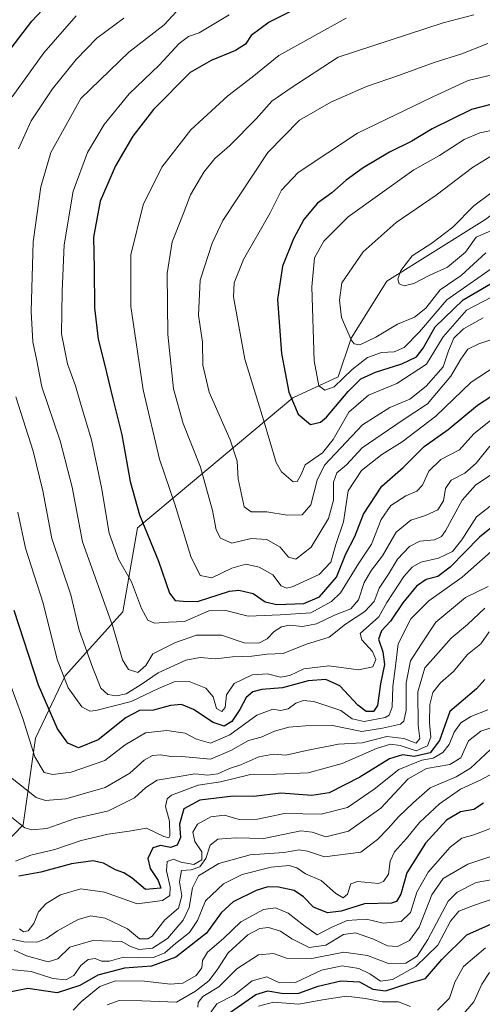
# Model space of a CAD drawing. Units: metres. Extents: x 549521 to 552959, y 4719356 to 4721684.
# Drawn here: x 552592 to 552721, y 4720135 to 4720409 of the extents above; entities that cross this region are included whole.
import ezdxf

# ---------------------------------------------------------------- set-up
doc = ezdxf.new("R2010")
doc.units = ezdxf.units.M
doc.header["$MEASUREMENT"] = 0
for name, color, linetype, lineweight in [('Curva de nivel maestra', 36, 'Continuous', 30), ('Curva de nivel normal', 36, 'Continuous', 0), ('Matorral CxS', 135, 'Continuous', 0), ('Roquedo CxS', 135, 'Continuous', 0)]:
    doc.layers.add(name, color=color, linetype=linetype, lineweight=lineweight)

msp = doc.modelspace()

# ---------------------------------------------------------------- linework, layer by layer
at = {"layer": 'Curva de nivel maestra', "color": 36, "linetype": 'Continuous', "lineweight": 30}
for points in [[(552585.94, 4720396.45, 1300), (552595.74, 4720409.02, 1300), (552607.41, 4720421.58, 1300)], [(552676.09, 4720415.9, 1325), (552661.97, 4720408.82, 1325), (552656.95, 4720405.07, 1325), (552655.33, 4720402.68, 1325), (552652.52, 4720400.88, 1325), (552645.78, 4720398.08, 1325), (552639.94, 4720394.72, 1325), (552629.67, 4720384.46, 1325), (552623.96, 4720376.95, 1325), (552619.06, 4720368.67, 1325), (552614.77, 4720358.86, 1325), (552612.98, 4720348.77, 1325), (552613.14, 4720340.11, 1325), (552613.2, 4720329.13, 1325), (552614.22, 4720320.39, 1325), (552615.96, 4720313.78, 1325), (552618.31, 4720303.67, 1325), (552620.82, 4720293.66, 1325), (552623.14, 4720280.66, 1325), (552625.73, 4720271.38, 1325), (552631.07, 4720258.4, 1325), (552634.19, 4720249.47, 1325), (552635.69, 4720247.44, 1325), (552637.97, 4720247.25, 1325), (552641.96, 4720247.19, 1325), (552650.86, 4720250.09, 1325), (552653.52, 4720250.34, 1325), (552657.49, 4720249.39, 1325), (552660.84, 4720247.08, 1325), (552664.11, 4720246.35, 1325), (552671.64, 4720246.64, 1325), (552676.01, 4720248.46, 1325), (552680.7, 4720254, 1325), (552683.33, 4720260.47, 1325), (552685.89, 4720265.32, 1325), (552688.28, 4720271.52, 1325), (552693.44, 4720279.3, 1325), (552699.37, 4720284.58, 1325), (552705.22, 4720290.38, 1325), (552711.94, 4720295.13, 1325), (552720.12, 4720301.98, 1325), (552731.22, 4720309.21, 1325)], [(552729.57, 4720387.34, 1350), (552718.43, 4720384.4, 1350), (552707.48, 4720378.99, 1350), (552701.74, 4720375.58, 1350), (552695.55, 4720372.52, 1350), (552688.19, 4720368.16, 1350), (552683.42, 4720364.68, 1350), (552679.42, 4720361.18, 1350), (552675.42, 4720358.28, 1350), (552671.66, 4720353.72, 1350), (552668.71, 4720348.35, 1350), (552665.71, 4720340.7, 1350), (552664.28, 4720331.44, 1350), (552665.42, 4720316.33, 1350), (552667.43, 4720305.59, 1350), (552670.09, 4720299.45, 1350), (552673.51, 4720296.56, 1350)], [(552673.51, 4720296.56, 1350), (552676.25, 4720297.18, 1350), (552677.98, 4720298.6, 1350), (552683.98, 4720305.78, 1350), (552687.51, 4720309.3, 1350), (552691.66, 4720311.17, 1350), (552699.02, 4720313.47, 1350), (552703.07, 4720315.39, 1350), (552704.97, 4720317.83, 1350), (552708.31, 4720323.78, 1350), (552716.1, 4720331.32, 1350), (552726.43, 4720337.34, 1350)], [(552727.21, 4720270.42, 1300), (552720.68, 4720265.08, 1300), (552712.42, 4720256.73, 1300), (552709, 4720254.14, 1300), (552705.75, 4720253.33, 1300), (552703.04, 4720251.47, 1300), (552699.29, 4720246.84, 1300), (552695.81, 4720241.66, 1300), (552693.28, 4720238.99, 1300), (552692.42, 4720236.66, 1300), (552693.68, 4720233.17, 1300), (552694.15, 4720229.63, 1300), (552693.05, 4720224.17, 1300), (552692.14, 4720218.14, 1300), (552691.11, 4720216.51, 1300), (552689.05, 4720216.52, 1300), (552686.67, 4720218.24, 1300), (552681.72, 4720223.62, 1300), (552677.73, 4720225.38, 1300), (552672.84, 4720225.02, 1300), (552665.72, 4720223.08, 1300), (552659.95, 4720222.62, 1300), (552657.38, 4720221.94, 1300), (552655.5, 4720220.37, 1300), (552653.75, 4720217, 1300), (552651.5, 4720213.68, 1300), (552649.37, 4720212.4, 1300), (552646.36, 4720213.44, 1300), (552640.86, 4720217.03, 1300), (552637.45, 4720218.41, 1300), (552634.39, 4720218.13, 1300), (552629.66, 4720216.86, 1300), (552625.75, 4720216.74, 1300), (552622.08, 4720214.84, 1300), (552614.23, 4720208.55, 1300), (552608.76, 4720206.39, 1300), (552605.82, 4720207.63, 1300), (552602.94, 4720211.65, 1300), (552597.63, 4720223.82, 1300), (552590.79, 4720244.64, 1300)], [(552722.1, 4720225.44, 1275), (552719.79, 4720222.81, 1275), (552712.41, 4720216.48, 1275), (552709.45, 4720208.41, 1275), (552706.87, 4720204.96, 1275), (552702.37, 4720203.9, 1275), (552699.17, 4720204.4, 1275), (552695.56, 4720203.28, 1275), (552687.3, 4720198.14, 1275), (552678.72, 4720193.82, 1275), (552673.82, 4720193.07, 1275), (552665.24, 4720193.7, 1275), (552657.68, 4720192.81, 1275), (552651.92, 4720192.91, 1275), (552642.57, 4720191.78, 1275), (552638.17, 4720189.29, 1275), (552636.96, 4720185.09, 1275), (552637.21, 4720181.31, 1275), (552636.28, 4720179.19, 1275), (552634.42, 4720178.55, 1275), (552631.64, 4720179.09, 1275), (552629.49, 4720178.41, 1275), (552628.09, 4720175.47, 1275), (552628.79, 4720172.69, 1275), (552631.02, 4720169.31, 1275), (552631.73, 4720167.24, 1275), (552627.42, 4720166.84, 1275), (552623.75, 4720170, 1275), (552621.42, 4720171.52, 1275), (552619.09, 4720172.28, 1275), (552615.75, 4720174.16, 1275), (552612.74, 4720174.82, 1275), (552606.79, 4720174, 1275), (552598.26, 4720171.63, 1275), (552592.12, 4720170.55, 1275)], [(552721.78, 4720190.88, 1250), (552719.06, 4720189.14, 1250), (552715.37, 4720188.47, 1250), (552711.44, 4720186.15, 1250), (552705.54, 4720179.79, 1250), (552700.41, 4720171.52, 1250), (552698.71, 4720165.56, 1250), (552697.49, 4720163.49, 1250), (552696.1, 4720163.06, 1250), (552688.52, 4720162.86, 1250), (552682.05, 4720160.77, 1250), (552678.26, 4720160.36, 1250), (552674.31, 4720161.87, 1250), (552671.58, 4720164.74, 1250), (552668.9, 4720166.53, 1250), (552664.59, 4720167.52, 1250), (552661.54, 4720167.57, 1250), (552658.31, 4720166.57, 1250), (552651.88, 4720163.35, 1250), (552648.57, 4720160.31, 1250), (552644.46, 4720154.65, 1250), (552635.92, 4720147.99, 1250), (552629.08, 4720145.4, 1250), (552621.63, 4720144.87, 1250), (552614.19, 4720142.93, 1250), (552609.11, 4720140.03, 1250), (552602.83, 4720138.03, 1250), (552594.6, 4720139.17, 1250), (552589.97, 4720138.3, 1250)], [(552651.18, 4720132.65, 1225), (552658.19, 4720137.51, 1225), (552661.63, 4720138.52, 1225), (552665.92, 4720137.81, 1225), (552670.22, 4720137.95, 1225), (552675.63, 4720139.85, 1225), (552681.91, 4720141.39, 1225), (552687.15, 4720141.08, 1225), (552690.86, 4720138.99, 1225), (552694.44, 4720138.57, 1225), (552701.04, 4720140.74, 1225), (552705.54, 4720142.03, 1225), (552710.18, 4720147.31, 1225), (552717.08, 4720154.17, 1225), (552725.66, 4720157.97, 1225)]]:
    msp.add_polyline3d(points, dxfattribs=at)
at = {"layer": 'Curva de nivel normal', "color": 36, "linetype": 'Continuous', "lineweight": 0}
for points in [[(552638.29, 4720414.18, 1315), (552632.64, 4720408.08, 1315), (552622.77, 4720400.43, 1315), (552609.41, 4720387.49, 1315), (552601.01, 4720372.46, 1315), (552598.23, 4720362.83, 1315), (552596.12, 4720347.46, 1315), (552595.51, 4720328.08, 1315), (552596.02, 4720319.65, 1315), (552597.07, 4720314.75, 1315), (552598.55, 4720307.02, 1315), (552603.66, 4720292.02, 1315), (552607, 4720279.04, 1315), (552609.84, 4720263.83, 1315), (552618.35, 4720240.19, 1315), (552621.04, 4720230.94, 1315), (552622.7, 4720228.24, 1315), (552625.29, 4720227.37, 1315), (552627.51, 4720229.33, 1315), (552629.52, 4720232.54, 1315), (552635.83, 4720235.77, 1315), (552641.66, 4720237.82, 1315), (552648.68, 4720237.79, 1315), (552654.95, 4720235.6, 1315), (552659.08, 4720235.56, 1315), (552661.4, 4720236.73, 1315), (552663.35, 4720238.76, 1315), (552665.37, 4720240.06, 1315), (552667.62, 4720240.56, 1315), (552671.3, 4720240.24, 1315), (552675.17, 4720240.92, 1315), (552680.14, 4720243.39, 1315), (552684.78, 4720245.15, 1315), (552686.88, 4720247.67, 1315), (552688.47, 4720252.47, 1315), (552690.52, 4720255.91, 1315), (552693.6, 4720259.88, 1315), (552697.43, 4720266.5, 1315), (552701.46, 4720269.82, 1315), (552705.6, 4720271.12, 1315), (552709.02, 4720272.78, 1315), (552710.6, 4720275.27, 1315), (552711.19, 4720278.66, 1315), (552712.78, 4720280.99, 1315), (552716.55, 4720283, 1315), (552719.68, 4720285.72, 1315), (552723.49, 4720290.48, 1315)], [(552590.26, 4720387.92, 1305), (552599.04, 4720400.27, 1305), (552608.07, 4720410.53, 1305)], [(552621.42, 4720409.92, 1310), (552613.91, 4720404.28, 1310), (552608.07, 4720398.4, 1310), (552601.51, 4720390.14, 1310), (552595.53, 4720381.21, 1310), (552591.98, 4720373.47, 1310)], [(552650.76, 4720410.85, 1320), (552642.45, 4720405.82, 1320), (552639.43, 4720404.8, 1320), (552636.84, 4720402.86, 1320), (552631.27, 4720396.81, 1320), (552622.85, 4720388.82, 1320), (552615.9, 4720380.25, 1320), (552611.26, 4720372.42, 1320), (552607.31, 4720361.59, 1320), (552604.75, 4720346.67, 1320), (552604.18, 4720333.75, 1320), (552603.98, 4720321.84, 1320), (552605.66, 4720313.43, 1320), (552607.94, 4720307.31, 1320), (552609.53, 4720301.81, 1320), (552612.4, 4720292.28, 1320), (552615.21, 4720278.94, 1320), (552617.35, 4720266.2, 1320), (552619.96, 4720259.01, 1320), (552623.5, 4720252.7, 1320), (552626.34, 4720245.25, 1320), (552628.06, 4720241.95, 1320), (552629.99, 4720241.14, 1320), (552633.91, 4720241.4, 1320), (552638.3, 4720241.62, 1320), (552645.1, 4720244.61, 1320), (552649.84, 4720244.64, 1320), (552656.09, 4720243.08, 1320), (552665.06, 4720243.42, 1320), (552673.54, 4720244.02, 1320), (552679.35, 4720247.17, 1320), (552681.9, 4720249.63, 1320), (552686.97, 4720257.87, 1320), (552690.52, 4720263.17, 1320), (552693.18, 4720270.03, 1320), (552695.89, 4720273.98, 1320), (552700.1, 4720276.64, 1320), (552703.14, 4720277.94, 1320), (552704.75, 4720279.6, 1320), (552706.47, 4720283.5, 1320), (552709.86, 4720286.77, 1320), (552715.09, 4720289.5, 1320), (552719.1, 4720293.9, 1320), (552723.85, 4720297.8, 1320)], [(552683.42, 4720409.86, 1330), (552664.63, 4720399.51, 1330), (552657.2, 4720393.4, 1330), (552650.42, 4720388.21, 1330), (552640.09, 4720378.79, 1330), (552631.97, 4720368.34, 1330), (552626.83, 4720357.84, 1330), (552623.36, 4720343.87, 1330), (552623.33, 4720329.49, 1330), (552626.81, 4720306.21, 1330), (552631.33, 4720286.86, 1330), (552635.63, 4720274.31, 1330), (552640.08, 4720259.69, 1330), (552642.74, 4720254.45, 1330), (552646, 4720253.78, 1330), (552651.58, 4720256.44, 1330), (552655.49, 4720257.56, 1330), (552659.17, 4720256.79, 1330), (552662.99, 4720254.62, 1330), (552665.3, 4720251.53, 1330), (552666.8, 4720250.87, 1330), (552668.34, 4720251.27, 1330), (552675.88, 4720254.68, 1330), (552679.19, 4720258.14, 1330), (552680.57, 4720263.06, 1330), (552682.67, 4720269.44, 1330), (552684.01, 4720278.07, 1330), (552687.75, 4720283.74, 1330), (552693.42, 4720288.15, 1330), (552699.09, 4720291.75, 1330), (552708.44, 4720298.89, 1330), (552718.32, 4720308.38, 1330), (552724.99, 4720312.71, 1330)], [(552719.1, 4720410.8, 1335), (552710.48, 4720408.63, 1335), (552681.24, 4720399.01, 1335)], [(552722.93, 4720402.79, 1340), (552715.74, 4720399.97, 1340), (552707.95, 4720397.54, 1340), (552698.35, 4720393.99, 1340), (552689.11, 4720390.88, 1340), (552679.19, 4720386.5, 1340), (552670.42, 4720381.42, 1340), (552661.58, 4720372.4, 1340), (552649.06, 4720353.47, 1340), (552646.03, 4720347.15, 1340), (552642.68, 4720336.78, 1340), (552642.2, 4720327.09, 1340), (552643.32, 4720319.51, 1340), (552643.41, 4720313.14, 1340), (552645.24, 4720305.52, 1340), (552651.04, 4720292.29, 1340), (552653.01, 4720286.3, 1340), (552653.35, 4720281.42, 1340), (552654.98, 4720273.62, 1340), (552656.89, 4720272.23, 1340), (552661.3, 4720272.2, 1340), (552667.02, 4720271.25, 1340)], [(552681.24, 4720399.01, 1335), (552668.08, 4720390.46, 1335), (552662.71, 4720386.73, 1335), (552658.31, 4720381.77, 1335), (552650.91, 4720374.28, 1335), (552646.8, 4720370.76, 1335), (552643.69, 4720366.9, 1335), (552640.02, 4720360.66, 1335), (552637.94, 4720355.22, 1335), (552634.85, 4720347.51, 1335), (552633.49, 4720338.67, 1335), (552633.65, 4720321.67, 1335), (552635.27, 4720306.48, 1335), (552638, 4720296.86, 1335), (552642.77, 4720284.61, 1335), (552646.18, 4720272.56, 1335), (552647.21, 4720267.14, 1335), (552648.36, 4720264.88, 1335), (552651.58, 4720263.42, 1335), (552656.98, 4720264.7, 1335), (552661.29, 4720264.48, 1335), (552665.06, 4720262.31, 1335), (552667.35, 4720259.51, 1335), (552669.42, 4720258.98, 1335), (552673.67, 4720262.31, 1335), (552678.52, 4720270.36, 1335), (552679.88, 4720275.46, 1335), (552679.87, 4720280.5, 1335), (552680.85, 4720283.04, 1335), (552683.55, 4720285.33, 1335), (552687.88, 4720290, 1335), (552699.11, 4720297.67, 1335), (552706.1, 4720302.33, 1335), (552712.66, 4720310, 1335), (552715.48, 4720314.81, 1335), (552717.43, 4720317.52, 1335), (552720.43, 4720319.09, 1335), (552726.76, 4720321.16, 1335)], [(552724.17, 4720394.08, 1345), (552717.46, 4720392.54, 1345), (552707.43, 4720387.88, 1345), (552686.58, 4720377.82, 1345), (552670.09, 4720366.88, 1345), (552665.42, 4720361.87, 1345), (552662.13, 4720355.36, 1345), (552654.83, 4720342.62, 1345), (552652.19, 4720336.03, 1345), (552651.99, 4720332.2, 1345), (552655.15, 4720314.78, 1345), (552660.39, 4720297.88, 1345), (552663.88, 4720285.98, 1345), (552665.42, 4720283.31, 1345), (552668.62, 4720280.56, 1345)], [(552725.25, 4720378.82, 1355), (552720.7, 4720377.87, 1355), (552716.41, 4720376.05, 1355), (552709.47, 4720371.59, 1355), (552702.36, 4720367.56, 1355), (552692.2, 4720360.37, 1355), (552684.02, 4720354.44, 1355), (552677.25, 4720347.67, 1355), (552674.58, 4720343.03, 1355), (552673.88, 4720334.96, 1355), (552674.48, 4720314.34, 1355), (552675.81, 4720307.32, 1355), (552677.48, 4720306.11, 1355)], [(552725.91, 4720372.71, 1360), (552718.7, 4720368.25, 1360), (552708.53, 4720360.51, 1360), (552697.37, 4720352.88, 1360), (552688.14, 4720344.67, 1360), (552682.23, 4720336.05, 1360), (552681.56, 4720331.21, 1360), (552682.14, 4720326.37, 1360), (552684.88, 4720320.12, 1360), (552685.65, 4720319.05, 1360), (552687.22, 4720318.73, 1360)], [(552699.6, 4720335.2, 1365), (552702.3, 4720335.88, 1365), (552706.82, 4720338.21, 1365), (552711.68, 4720340.44, 1365), (552716.76, 4720344.66, 1365), (552719.76, 4720348.83, 1365), (552723.79, 4720350.6, 1365), (552729.9, 4720351.97, 1365), (552736.96, 4720357.25, 1365), (552739.94, 4720361.81, 1365), (552740.25, 4720363.82, 1365), (552738.63, 4720365.6, 1365), (552735.73, 4720366.9, 1365), (552731.08, 4720365.98, 1365), (552724.17, 4720361.35, 1365), (552719.04, 4720357.56, 1365), (552713.18, 4720351.56, 1365), (552707.36, 4720347.1, 1365), (552701.9, 4720343.64, 1365), (552698.72, 4720339.5, 1365), (552697.82, 4720337.1, 1365), (552698.2, 4720335.74, 1365), (552699.6, 4720335.2, 1365)], [(552687.22, 4720318.73, 1360), (552691.74, 4720320.92, 1360), (552697.8, 4720324.51, 1360), (552702.54, 4720326.53, 1360), (552705.67, 4720329, 1360), (552709.7, 4720334.07, 1360), (552715.56, 4720338.08, 1360), (552722.38, 4720344.46, 1360)], [(552677.48, 4720306.11, 1355), (552680.09, 4720307.04, 1355), (552685.09, 4720311.92, 1355), (552689.41, 4720315.22, 1355), (552693.3, 4720316.63, 1355), (552696.8, 4720316.81, 1355), (552699.61, 4720318.02, 1355), (552703.94, 4720322.44, 1355), (552711.56, 4720331.35, 1355), (552726.71, 4720341.88, 1355)], [(552668.62, 4720280.56, 1345), (552669.75, 4720280.69, 1345), (552670.86, 4720282.56, 1345), (552671.96, 4720285.31, 1345), (552676.8, 4720288.67, 1345), (552679.82, 4720292.33, 1345), (552684.17, 4720300, 1345), (552689.64, 4720304.75, 1345), (552697.61, 4720307.99, 1345), (552705.84, 4720313.41, 1345), (552710.52, 4720321, 1345), (552717.03, 4720328.41, 1345), (552726.36, 4720333.32, 1345)], [(552667.02, 4720271.25, 1340), (552671.12, 4720271.32, 1340), (552673.55, 4720274.17, 1340), (552675.37, 4720281.04, 1340), (552677.43, 4720285.18, 1340), (552687.97, 4720296.47, 1340), (552695.65, 4720301.25, 1340), (552701.22, 4720303.6, 1340), (552705.78, 4720307.22, 1340), (552710.55, 4720312.67, 1340), (552711.96, 4720317.14, 1340), (552713.51, 4720320.59, 1340), (552716.17, 4720323.22, 1340), (552721.63, 4720326.32, 1340)], [(552591.29, 4720304.22, 1310), (552596.08, 4720289.12, 1310), (552598.83, 4720278.08, 1310), (552601.36, 4720264.77, 1310), (552606.62, 4720248.99, 1310), (552608.92, 4720239.15, 1310), (552612.64, 4720228.83, 1310), (552614.96, 4720222.97, 1310), (552616.93, 4720221.19, 1310), (552619.34, 4720220.84, 1310), (552622.02, 4720221.46, 1310), (552626.2, 4720224.01, 1310), (552630.96, 4720227.26, 1310), (552638.68, 4720230.85, 1310), (552642.68, 4720231.59, 1310), (552647.12, 4720231.18, 1310), (552651.73, 4720231.7, 1310), (552657.09, 4720231.91, 1310), (552661.42, 4720232.45, 1310), (552665.84, 4720232.67, 1310), (552672.11, 4720235.13, 1310), (552678.72, 4720237.26, 1310), (552683.26, 4720240.89, 1310), (552688.63, 4720244.39, 1310), (552691.22, 4720247.14, 1310), (552692.62, 4720250.92, 1310), (552695.22, 4720254.84, 1310), (552697.73, 4720258.95, 1310), (552701.08, 4720262.52, 1310), (552703.97, 4720263.98, 1310), (552708.11, 4720264.37, 1310), (552710.04, 4720265.31, 1310), (552711.12, 4720266.87, 1310), (552715.77, 4720275.45, 1310), (552719.56, 4720279.62, 1310), (552724.1, 4720282.69, 1310)], [(552725.34, 4720275.04, 1305), (552719.82, 4720270.83, 1305), (552715.76, 4720264.33, 1305), (552713.11, 4720261.08, 1305), (552709.2, 4720259.29, 1305), (552704.23, 4720258.1, 1305), (552701.88, 4720256.73, 1305), (552699.54, 4720254.14, 1305), (552694.79, 4720246.9, 1305), (552692.52, 4720242.91, 1305), (552687.36, 4720238.29, 1305), (552687.8, 4720236.45, 1305), (552690.76, 4720233.25, 1305), (552691.73, 4720230.96, 1305), (552690.91, 4720228.97, 1305), (552686.86, 4720228.08, 1305), (552678.62, 4720229.19, 1305), (552671.62, 4720228.4, 1305), (552667.69, 4720226.55, 1305), (552665.09, 4720226.1, 1305), (552661.46, 4720227.01, 1305), (552657.25, 4720226.75, 1305), (552652.18, 4720224.32, 1305), (552650.06, 4720221.1, 1305), (552649.72, 4720217.61, 1305), (552648.71, 4720216.53, 1305), (552647.28, 4720217.32, 1305), (552646.36, 4720220.6, 1305), (552644.26, 4720223.04, 1305), (552639.68, 4720224.89, 1305), (552635.47, 4720224.73, 1305), (552631.1, 4720222.92, 1305), (552623.42, 4720219.31, 1305), (552613.62, 4720216.77, 1305), (552611.92, 4720216.54, 1305), (552609.64, 4720217.82, 1305), (552605.84, 4720223.06, 1305), (552602.78, 4720231.01, 1305), (552598.88, 4720246.66, 1305), (552594, 4720262.01, 1305), (552591.82, 4720272.09, 1305)], [(552726.34, 4720263.28, 1295), (552715.81, 4720253.92, 1295), (552706.54, 4720247.32, 1295), (552701.53, 4720242.32, 1295), (552697.91, 4720235.33, 1295), (552697.2, 4720229.15, 1295), (552696.45, 4720223.49, 1295), (552696.31, 4720217.72, 1295), (552695.46, 4720215.49, 1295), (552694.28, 4720214.8, 1295), (552688.42, 4720213.67, 1295), (552685.13, 4720214.47, 1295), (552681.91, 4720216.74, 1295), (552678.89, 4720217.78, 1295), (552674.46, 4720219.23, 1295), (552671.51, 4720219.56, 1295), (552669.41, 4720218.77, 1295), (552667.3, 4720217.2, 1295), (552665.08, 4720216.73, 1295), (552663, 4720217.16, 1295), (552658.56, 4720215.5, 1295), (552651, 4720209.94, 1295), (552645.62, 4720207.66, 1295), (552641.71, 4720208.76, 1295), (552638.53, 4720210.45, 1295), (552633.36, 4720211.22, 1295), (552627.42, 4720210.56, 1295), (552621.75, 4720207.18, 1295), (552616.08, 4720202.85, 1295), (552606.72, 4720199.58, 1295), (552601.62, 4720198.88, 1295), (552599.2, 4720199.5, 1295), (552596.55, 4720203.81, 1295), (552593.26, 4720214.5, 1295), (552588.58, 4720227.15, 1295)], [(552723.1, 4720251.38, 1290), (552716.73, 4720248.32, 1290), (552708.49, 4720241.44, 1290), (552704.42, 4720235.32, 1290), (552701.43, 4720230.66, 1290), (552700.18, 4720224.49, 1290), (552700.16, 4720216.89, 1290), (552699.49, 4720213.82, 1290), (552698.58, 4720212.98, 1290), (552693.59, 4720211.81, 1290), (552687.77, 4720210.91, 1290), (552679.59, 4720212.58, 1290), (552672.09, 4720212.46, 1290), (552667.42, 4720212.16, 1290), (552663.45, 4720211.01, 1290), (552659.72, 4720209.35, 1290), (552656.21, 4720208.41, 1290), (552651.28, 4720205.56, 1290), (552645.57, 4720203.17, 1290), (552640.67, 4720203.66, 1290), (552637.57, 4720203.95, 1290), (552635.09, 4720203.82, 1290), (552631.75, 4720204.43, 1290), (552629.42, 4720204.18, 1290), (552627.09, 4720202.87, 1290), (552623.09, 4720199.25, 1290), (552616.21, 4720195.3, 1290), (552605.23, 4720192.17, 1290), (552599.55, 4720191.66, 1290), (552596.94, 4720192.47, 1290), (552589.33, 4720198.57, 1290)], [(552722.1, 4720245.3, 1285), (552717.27, 4720240.73, 1285), (552712.78, 4720236.91, 1285), (552709.18, 4720232.96, 1285), (552705.38, 4720228.65, 1285), (552703.42, 4720222, 1285), (552703.52, 4720212.68, 1285), (552703.99, 4720208.98, 1285), (552702.93, 4720207.64, 1285), (552699.57, 4720208.99, 1285), (552694.79, 4720209.5, 1285), (552687.89, 4720207.77, 1285), (552681.3, 4720207.33, 1285), (552672.37, 4720205.65, 1285), (552666.64, 4720204.31, 1285), (552663.12, 4720204.58, 1285), (552659.06, 4720203.86, 1285), (552654.06, 4720201.57, 1285), (552650.9, 4720200.62, 1285), (552647.64, 4720199.08, 1285), (552644.82, 4720198.75, 1285), (552641.22, 4720199.09, 1285), (552636.32, 4720198.3, 1285), (552630.66, 4720197.3, 1285), (552627.51, 4720195.33, 1285), (552624.42, 4720192.38, 1285), (552617.08, 4720188.8, 1285), (552607.78, 4720186.66, 1285), (552599.9, 4720183.83, 1285), (552595.69, 4720183.47, 1285), (552593.82, 4720184.06, 1285), (552588.79, 4720188.04, 1285)], [(552723.36, 4720238.67, 1280), (552721.05, 4720235.37, 1280), (552717.31, 4720232.36, 1280), (552713.4, 4720227.67, 1280), (552709.76, 4720224.44, 1280), (552707.64, 4720221.8, 1280), (552706.8, 4720218.47, 1280), (552706.67, 4720213.31, 1280), (552707.07, 4720209.28, 1280), (552706.16, 4720206.92, 1280), (552703.02, 4720205.5, 1280), (552698.49, 4720207, 1280), (552695.82, 4720207.38, 1280), (552691.92, 4720206.16, 1280), (552682.36, 4720202.01, 1280), (552672.87, 4720199.4, 1280), (552664.01, 4720199.02, 1280), (552656.75, 4720198.88, 1280), (552648.36, 4720196.91, 1280), (552642.14, 4720195.97, 1280), (552634.75, 4720193.14, 1280), (552633.5, 4720192.11, 1280), (552633.06, 4720190, 1280), (552634.14, 4720185.88, 1280), (552634.21, 4720181.81, 1280), (552633.94, 4720181.22, 1280), (552632.52, 4720181.6, 1280), (552627.69, 4720183.96, 1280), (552622.9, 4720183.06, 1280), (552617.04, 4720182.24, 1280), (552609.52, 4720180.5, 1280), (552602.13, 4720177.99, 1280), (552595.49, 4720176.4, 1280), (552591.22, 4720174.72, 1280)], [(552592.28, 4720155.82, 1270), (552593.44, 4720155.05, 1270), (552594.72, 4720155.29, 1270), (552596.29, 4720157.31, 1270), (552597.57, 4720160.61, 1270), (552599.74, 4720162.93, 1270), (552603.74, 4720165.37, 1270), (552609.4, 4720167.04, 1270), (552616.05, 4720166.12, 1270), (552625.08, 4720162.84, 1270), (552632.24, 4720163.75, 1270), (552634.25, 4720165.15, 1270), (552634.32, 4720167.57, 1270), (552633.27, 4720172, 1270), (552633.51, 4720174.68, 1270), (552635.27, 4720175.31, 1270), (552637.33, 4720174.41, 1270), (552640.98, 4720173.84, 1270), (552643.13, 4720175.07, 1270), (552643.16, 4720177.38, 1270), (552641.18, 4720180.23, 1270), (552640.69, 4720182.86, 1270), (552642, 4720185.04, 1270), (552645.66, 4720187.06, 1270), (552649.48, 4720187.6, 1270), (552653.58, 4720186.38, 1270), (552658.73, 4720186.43, 1270), (552666.25, 4720188, 1270), (552676.44, 4720187.81, 1270), (552683.85, 4720189.66, 1270), (552691.21, 4720194.79, 1270), (552698.15, 4720200.33, 1270), (552704.54, 4720202.92, 1270), (552707.71, 4720203.47, 1270), (552710.38, 4720205.01, 1270), (552712.15, 4720207.32, 1270), (552713.57, 4720210.74, 1270), (552715.45, 4720213.34, 1270), (552718.23, 4720215.08, 1270), (552722.98, 4720216.99, 1270)], [(552727.35, 4720213.18, 1265), (552720.99, 4720211, 1265), (552717.53, 4720208.32, 1265), (552715.43, 4720203.58, 1265), (552712.36, 4720201.7, 1265), (552705.85, 4720200.54, 1265), (552700.78, 4720197.67, 1265), (552693.11, 4720189.5, 1265), (552684.09, 4720183.09, 1265), (552677.79, 4720181.51, 1265), (552673.91, 4720182.86, 1265), (552670.79, 4720183.18, 1265), (552660.5, 4720181.1, 1265), (552652.67, 4720181.24, 1265), (552647.6, 4720180.85, 1265), (552645.53, 4720179.16, 1265), (552644.3, 4720175.44, 1265), (552642.61, 4720173.14, 1265), (552640.23, 4720172.31, 1265), (552637.54, 4720172.14, 1265), (552636.98, 4720168.98, 1265), (552637.63, 4720165.07, 1265), (552636.69, 4720161.66, 1265), (552632.84, 4720158.38, 1265), (552629.28, 4720153.83, 1265), (552628.06, 4720153.05, 1265), (552625.75, 4720153.11, 1265), (552622.42, 4720155.85, 1265), (552616.2, 4720158.82, 1265), (552612.18, 4720159.5, 1265), (552608.63, 4720158.46, 1265), (552602.92, 4720155.32, 1265), (552599.84, 4720153.15, 1265), (552597.16, 4720152.15, 1265), (552593.5, 4720152.21, 1265), (552589.76, 4720153.07, 1265)], [(552723.76, 4720205.91, 1260), (552718.1, 4720200.66, 1260), (552714.16, 4720198.23, 1260), (552706.87, 4720195.18, 1260), (552702.23, 4720191.06, 1260), (552698, 4720187.13, 1260), (552695.2, 4720183.88, 1260), (552692.16, 4720180.77, 1260), (552687.57, 4720177.29, 1260), (552677.44, 4720175.99, 1260), (552672.61, 4720177.5, 1260), (552670.34, 4720177.9, 1260), (552666.06, 4720177.15, 1260), (552656.65, 4720176.52, 1260), (552647.9, 4720174.04, 1260), (552642.28, 4720170.61, 1260), (552640.56, 4720167.3, 1260), (552639.64, 4720161.84, 1260), (552637.97, 4720158.24, 1260), (552633.63, 4720153.2, 1260), (552629.42, 4720150.5, 1260), (552625.72, 4720150.07, 1260), (552623.26, 4720150.97, 1260), (552620.88, 4720152.32, 1260), (552612.74, 4720152.58, 1260), (552606.31, 4720150.73, 1260), (552603, 4720147.52, 1260), (552600.31, 4720146.64, 1260), (552594.27, 4720148.34, 1260), (552590.84, 4720149.9, 1260)], [(552727.48, 4720200.85, 1255), (552720.84, 4720197.35, 1255), (552715.3, 4720194.78, 1255), (552709.48, 4720190.72, 1255), (552703.93, 4720185.48, 1255), (552700.24, 4720181.02, 1255), (552696.92, 4720177.33, 1255), (552695.69, 4720174.72, 1255), (552695.23, 4720171.12, 1255), (552693.85, 4720169.03, 1255), (552692.45, 4720168.52, 1255), (552686.65, 4720169.06, 1255), (552684.76, 4720168.39, 1255), (552683.86, 4720165.52, 1255), (552682.61, 4720164.48, 1255), (552680.58, 4720165.7, 1255), (552676.47, 4720169.37, 1255), (552672.14, 4720171.18, 1255), (552669.67, 4720172.85, 1255), (552667.55, 4720173.51, 1255), (552662.53, 4720173.03, 1255), (552654.45, 4720171.04, 1255), (552649.21, 4720168.45, 1255), (552644.22, 4720163.63, 1255), (552641.98, 4720158.2, 1255), (552639.77, 4720154.86, 1255), (552635.8, 4720151.73, 1255), (552632.8, 4720149.18, 1255), (552629.72, 4720147.82, 1255), (552625.52, 4720147.76, 1255), (552621.34, 4720148, 1255), (552617.4, 4720146.87, 1255), (552615.14, 4720146.83, 1255), (552613.36, 4720147.55, 1255), (552611.41, 4720147.35, 1255), (552609.41, 4720145.64, 1255), (552607.41, 4720142.86, 1255), (552605.2, 4720141.6, 1255), (552601.55, 4720142.05, 1255), (552595.53, 4720143.93, 1255), (552589.74, 4720144.55, 1255)], [(552726.42, 4720184.83, 1245), (552719.1, 4720182.09, 1245), (552715.76, 4720181.16, 1245), (552712.43, 4720178.67, 1245), (552706.36, 4720171.66, 1245), (552703.15, 4720166.12, 1245), (552701.35, 4720160.4, 1245), (552698.76, 4720157.9, 1245), (552693.8, 4720157.48, 1245), (552689.1, 4720158.57, 1245), (552683.76, 4720158.22, 1245), (552679.4, 4720156.31, 1245), (552675.39, 4720154.17, 1245), (552671.55, 4720156.9, 1245), (552667.22, 4720160.23, 1245), (552663.69, 4720161.76, 1245), (552660.42, 4720161.28, 1245), (552654.09, 4720157.77, 1245), (552649.17, 4720153.17, 1245), (552644.72, 4720149.32, 1245), (552643.38, 4720146.98, 1245), (552643.21, 4720144.98, 1245), (552641.58, 4720142.87, 1245), (552637.88, 4720140.73, 1245), (552634.42, 4720140.4, 1245), (552627.18, 4720141.3, 1245), (552619.12, 4720141.36, 1245), (552614.71, 4720139.76, 1245), (552609.56, 4720135.57, 1245), (552607.28, 4720133.14, 1245)], [(552725.76, 4720176.73, 1240), (552717.43, 4720173.88, 1240), (552710.5, 4720169.86, 1240), (552707.38, 4720165.32, 1240), (552703.83, 4720156.32, 1240), (552701.09, 4720152.59, 1240), (552697.73, 4720150.95, 1240), (552695, 4720151.16, 1240), (552691.1, 4720153.01, 1240), (552686.09, 4720154.72, 1240), (552682.72, 4720154.25, 1240), (552677.74, 4720151.27, 1240), (552673.14, 4720150.65, 1240), (552668.31, 4720153.1, 1240), (552665.14, 4720155.2, 1240), (552661.75, 4720156.2, 1240), (552659.31, 4720155.99, 1240), (552656.03, 4720154.17, 1240), (552650.48, 4720149.16, 1240), (552647.46, 4720144.42, 1240), (552645.09, 4720141.33, 1240), (552641.42, 4720138.48, 1240), (552636.09, 4720135.38, 1240), (552626.42, 4720135.73, 1240), (552620.09, 4720135.83, 1240), (552616.79, 4720134.66, 1240)], [(552726.51, 4720169.95, 1235), (552719.74, 4720168.82, 1235), (552714.38, 4720166.13, 1235), (552711.88, 4720163.57, 1235), (552706.24, 4720152.87, 1235), (552703.28, 4720148.2, 1235), (552700.05, 4720146.24, 1235), (552695.24, 4720146.22, 1235), (552689.42, 4720148.44, 1235), (552682.75, 4720149.38, 1235), (552673.82, 4720147.58, 1235), (552666.78, 4720147.72, 1235), (552663.18, 4720148.98, 1235), (552658.94, 4720148.59, 1235), (552652.93, 4720144.7, 1235), (552647.9, 4720139.65, 1235), (552643.43, 4720136.98, 1235), (552642.12, 4720135.35, 1235), (552642.05, 4720133.98, 1235)], [(552645.54, 4720132.31, 1230), (552647.39, 4720134.98, 1230), (552652.26, 4720137.48, 1230), (552657.24, 4720141.33, 1230), (552661.32, 4720142.43, 1230), (552664.86, 4720140.76, 1230), (552669.32, 4720140.92, 1230), (552676.6, 4720144.3, 1230), (552682.28, 4720145.52, 1230), (552686.99, 4720144.82, 1230), (552690.09, 4720143.3, 1230), (552693.04, 4720141.26, 1230), (552696.38, 4720141.68, 1230), (552702.84, 4720145.33, 1230), (552709.06, 4720151.31, 1230), (552712.57, 4720157.98, 1230), (552714.89, 4720160.82, 1230), (552718.95, 4720162.33, 1230), (552724.93, 4720164.39, 1230)], [(552708.91, 4720133.14, 1220), (552712.28, 4720136.5, 1220), (552713.76, 4720140.97, 1220), (552716.18, 4720145.34, 1220), (552722.34, 4720150.6, 1220)], [(552715.63, 4720131.54, 1215), (552719.08, 4720135.46, 1215), (552721.32, 4720140.46, 1215), (552723.4, 4720143.65, 1215)], [(552658.95, 4720134.27, 1220), (552663.14, 4720135.41, 1220), (552670.28, 4720134.84, 1220), (552676.81, 4720136.04, 1220), (552683.48, 4720137.04, 1220), (552688.88, 4720136.46, 1220), (552693.5, 4720135.47, 1220), (552698.01, 4720135.49, 1220), (552701.4, 4720134.23, 1220)]]:
    msp.add_polyline3d(points, dxfattribs=at)
at = {"layer": 'Matorral CxS', "color": 135, "linetype": 'Continuous', "lineweight": 0}
for points in [[(552948.92, 4720674.17, 1293.71), (552951.08, 4720390.15, 1324.17), (552903.99, 4720370.44, 1335.93), (552878.7, 4720361.22, 1337.2), (552856.99, 4720355.32, 1342.29), (552834.8, 4720351.9, 1347.64), (552795.95, 4720385.75, 1342.77), (552775.05, 4720389.48, 1346.53), (552756.28, 4720382.65, 1353.63), (552740.91, 4720367.28, 1363.83), (552722.14, 4720353.61, 1365.01), (552694.83, 4720336.53, 1364.37), (552684.85, 4720320.67, 1358.37), (552681.18, 4720309.82, 1351.76), (552668.56, 4720303.95, 1351.13), (552653.66, 4720291.55, 1341.93), (552625.23, 4720267.71, 1324.71), (552621.1, 4720244.27, 1317.71), (552605.04, 4720226.45, 1306.04), (552596.79, 4720209.03, 1297.03), (552593.33, 4720184.84, 1284.43), (552575.17, 4720166.19, 1268.52), (552561.93, 4720146.68, 1258), (552539, 4720130.17, 1243.3)], [(552951.08, 4720390.15, 1324.17), (552903.99, 4720370.44, 1335.93), (552878.7, 4720361.22, 1337.2), (552856.99, 4720355.32, 1342.29), (552834.8, 4720351.9, 1347.64), (552795.95, 4720385.75, 1342.77), (552775.05, 4720389.48, 1346.53), (552756.28, 4720382.65, 1353.63), (552740.91, 4720367.28, 1363.83), (552722.14, 4720353.61, 1365.01), (552694.83, 4720336.53, 1364.37), (552684.85, 4720320.67, 1358.37), (552681.18, 4720309.82, 1351.76), (552668.56, 4720303.95, 1351.13), (552653.66, 4720291.55, 1341.93), (552625.23, 4720267.71, 1324.71), (552621.1, 4720244.27, 1317.71), (552605.04, 4720226.45, 1306.04), (552596.79, 4720209.03, 1297.03), (552593.33, 4720184.84, 1284.43), (552575.17, 4720166.19, 1268.52), (552561.93, 4720146.68, 1258), (552539, 4720130.17, 1243.3)]]:
    msp.add_polyline3d(points, dxfattribs=at)
at = {"layer": 'Roquedo CxS', "color": 135, "linetype": 'Continuous', "lineweight": 0}
for points in [[(552539, 4720130.17, 1243.3), (552561.93, 4720146.68, 1258), (552575.17, 4720166.19, 1268.52), (552593.33, 4720184.84, 1284.43), (552596.79, 4720209.03, 1297.03), (552605.04, 4720226.45, 1306.04), (552621.1, 4720244.27, 1317.71), (552625.23, 4720267.71, 1324.71), (552653.66, 4720291.55, 1341.93), (552668.56, 4720303.95, 1351.13), (552681.18, 4720309.82, 1351.76), (552684.85, 4720320.67, 1358.37), (552694.83, 4720336.53, 1364.37), (552722.14, 4720353.61, 1365.01), (552740.91, 4720367.28, 1363.83), (552756.28, 4720382.65, 1353.63), (552775.05, 4720389.48, 1346.53), (552795.95, 4720385.75, 1342.77), (552834.8, 4720351.9, 1347.64), (552856.99, 4720355.32, 1342.29), (552878.7, 4720361.22, 1337.2), (552903.99, 4720370.44, 1335.93), (552951.08, 4720390.15, 1324.17), (552954.1, 4719995.05, 1067.99)], [(552951.08, 4720390.15, 1324.17), (552903.99, 4720370.44, 1335.93), (552878.7, 4720361.22, 1337.2), (552856.99, 4720355.32, 1342.29), (552834.8, 4720351.9, 1347.64), (552795.95, 4720385.75, 1342.77), (552775.05, 4720389.48, 1346.53), (552756.28, 4720382.65, 1353.63), (552740.91, 4720367.28, 1363.83), (552722.14, 4720353.61, 1365.01), (552694.83, 4720336.53, 1364.37), (552684.85, 4720320.67, 1358.37), (552681.18, 4720309.82, 1351.76), (552668.56, 4720303.95, 1351.13), (552653.66, 4720291.55, 1341.93), (552625.23, 4720267.71, 1324.71), (552621.1, 4720244.27, 1317.71), (552605.04, 4720226.45, 1306.04), (552596.79, 4720209.03, 1297.03), (552593.33, 4720184.84, 1284.43), (552575.17, 4720166.19, 1268.52), (552561.93, 4720146.68, 1258), (552539, 4720130.17, 1243.3)]]:
    msp.add_polyline3d(points, dxfattribs=at)

doc.saveas('drawing.dxf')
